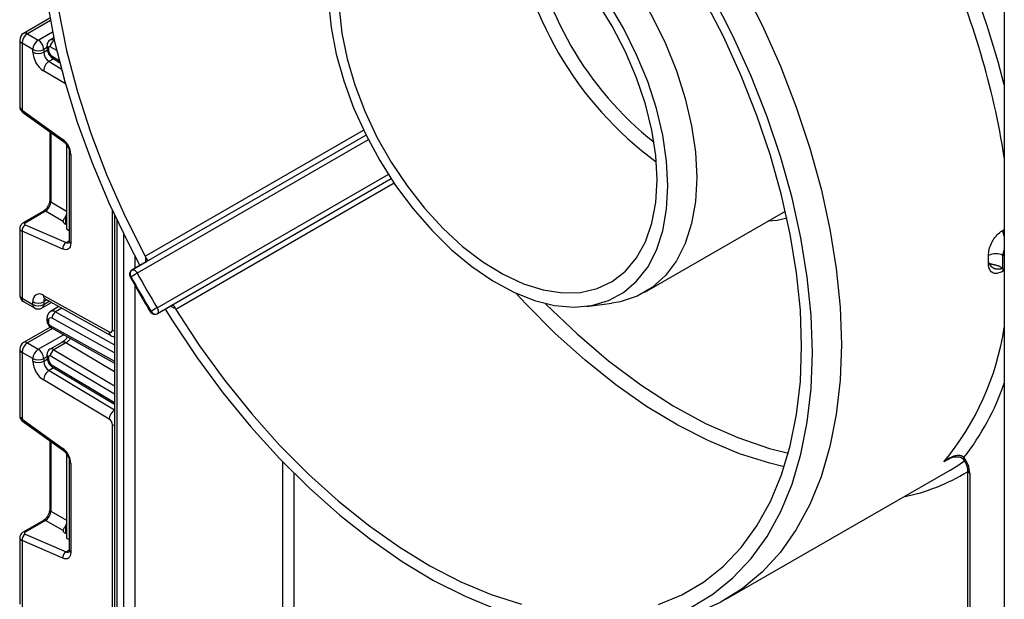
# Model space of a CAD drawing. Units: millimetres. Extents: x 0 to 418, y -29 to 291.
# Drawn here: x 305 to 324, y 128 to 139 of the extents above; entities that cross this region are included whole.
import ezdxf

# ---------------------------------------------------------------- set-up
doc = ezdxf.new("R2010")
doc.units = ezdxf.units.MM

msp = doc.modelspace()

# ---------------------------------------------------------------- linework, layer by layer
at = {"color": 7, "linetype": 'Continuous', "lineweight": 25}
for p, q in [((324.07886, 147.012052), (324.07886, 98.070337)), ((305.407408, 139.494372), (304.892277, 139.196993)), ((304.967271, 139.189567), (305.179403, 139.067106)), ((305.48508, 139.110207), (305.409879, 139.066795)), ((304.817271, 139.067086), (304.817271, 137.762177)), ((305.073337, 138.883394), (304.861205, 139.005855)), ((304.861205, 139.005855), (304.861205, 137.697402)), ((305.349518, 138.957298), (305.349518, 138.915752)), ((305.378807, 138.916477), (305.378807, 138.874931)), ((305.073337, 138.830977), (305.073337, 138.883394)), ((305.285469, 138.883394), (305.285469, 138.830977)), ((305.467706, 138.708156), (305.597498, 138.630613)), ((304.861205, 137.697402), (305.660566, 137.122601)), ((304.873535, 137.657033), (305.672896, 137.082233)), ((305.404934, 137.274917), (305.404934, 135.932561)), ((307.29749, 134.730259), (311.589499, 137.207983)), ((305.73236, 137.019328), (305.73236, 137.003205)), ((305.747145, 136.99467), (305.73236, 137.003205)), ((305.73236, 137.003205), (305.73236, 135.370124)), ((305.78651, 136.871194), (305.78651, 135.12822)), ((305.815799, 136.830374), (305.815799, 135.0874)), ((312.084716, 136.350353), (307.792659, 133.872601)), ((305.279479, 135.715262), (304.88192, 135.485755)), ((305.320858, 135.714677), (304.923298, 135.485171)), ((305.665799, 135.515556), (305.320858, 135.714677)), ((306.669891, 135.643227), (306.669891, 121.579269)), ((317.047866, 134.130361), (319.796427, 135.717071)), ((304.923298, 135.449363), (305.722659, 135.101241)), ((305.73236, 135.455091), (305.709733, 135.464945)), ((304.817271, 135.380209), (304.817271, 134.0753)), ((304.861205, 135.322523), (304.861205, 134.014069)), ((305.660566, 134.9744), (304.861205, 135.322523)), ((305.73236, 135.370124), (305.78651, 135.338864)), ((307.295033, 134.728973), (307.01219, 134.565692)), ((307.014647, 134.566977), (307.29749, 134.730259)), ((307.29749, 134.730259), (307.295033, 134.728973)), ((304.861205, 134.014069), (305.073337, 133.891608)), ((304.892277, 133.945392), (305.104409, 133.822931)), ((305.073337, 133.891608), (305.073337, 133.944025)), ((305.254397, 133.822931), (305.439124, 133.929572)), ((305.281767, 134.068626), (306.566443, 133.352893)), ((305.285469, 133.944025), (305.285469, 133.891608)), ((305.314829, 133.998821), (306.599505, 133.283088)), ((315.903404, 133.853538), (316.401268, 133.916523)), ((305.584943, 133.848332), (305.420237, 133.753249)), ((307.507466, 133.707829), (307.790309, 133.871111)), ((307.792659, 133.872601), (307.509816, 133.70932)), ((307.790309, 133.871111), (307.792659, 133.872601)), ((305.349518, 133.620859), (305.349518, 133.579313)), ((305.378807, 133.580039), (305.378807, 133.538493)), ((305.415792, 133.445923), (304.892277, 133.143704)), ((305.436821, 133.430369), (306.669891, 132.743387)), ((304.967271, 133.136278), (305.179403, 133.013817)), ((305.643224, 133.148213), (305.409879, 133.013505)), ((305.720069, 133.139699), (305.486724, 133.004992)), ((304.817271, 133.013797), (304.817271, 131.708888)), ((305.073337, 132.830105), (304.861205, 132.952566)), ((304.861205, 132.952566), (304.861205, 131.644112)), ((305.073337, 132.777688), (305.073337, 132.830105)), ((305.285469, 132.830105), (305.285469, 132.777688)), ((305.349518, 132.904008), (305.349518, 132.862462)), ((305.378807, 132.863188), (305.378807, 132.821642)), ((305.467706, 132.654867), (306.669891, 131.936629)), ((306.566443, 131.644916), (305.281767, 132.412439)), ((304.861205, 131.644112), (305.660566, 131.069312)), ((304.873535, 131.603744), (305.672896, 131.028943)), ((306.628972, 127.336984), (306.628972, 131.535342)), ((305.404934, 131.221628), (305.404934, 129.879272)), ((305.73236, 130.966039), (305.73236, 130.949916)), ((305.73236, 130.949916), (305.73236, 129.316835)), ((305.747145, 130.941381), (305.73236, 130.949916)), ((305.78651, 130.817905), (305.78651, 129.074931)), ((323.275499, 130.863535), (323.275183, 130.863991)), ((305.815799, 130.777084), (305.815799, 129.034111)), ((318.633409, 128.117659), (323.017471, 130.648525)), ((323.357611, 130.649568), (323.357611, 116.295556)), ((323.401545, 130.588337), (323.401545, 116.234325)), ((305.279479, 129.661973), (304.88192, 129.432466)), ((305.320858, 129.661388), (304.923298, 129.431882)), ((305.665799, 129.462267), (305.320858, 129.661388)), ((304.817271, 129.326919), (304.817271, 128.02201)), ((304.861205, 129.269233), (304.861205, 127.96078)), ((305.660566, 128.921111), (304.861205, 129.269233)), ((304.923298, 129.396074), (305.722659, 129.047952)), ((305.73236, 129.401802), (305.709733, 129.411656)), ((305.73236, 129.316835), (305.78651, 129.285575))]:
    msp.add_line(p, q, dxfattribs=at)
at = {"color": 8, "linetype": 'Continuous', "lineweight": 25}
for p, q in [((305.416066, 139.448651), (304.967271, 139.189567)), ((305.179403, 139.067106), (305.459869, 139.229016)), ((305.349518, 138.920369), (305.285469, 138.883394)), ((305.541407, 138.860879), (305.414779, 138.936532)), ((305.495335, 139.063252), (305.486724, 139.058281)), ((305.486724, 139.058281), (305.497905, 139.051601)), ((305.285469, 138.830977), (305.355998, 138.871692)), ((305.480273, 138.700648), (305.389684, 138.648352)), ((305.448284, 138.753182), (305.587648, 138.669919)), ((305.389684, 138.648352), (305.629747, 138.504928)), ((305.709935, 138.209921), (305.281767, 138.465728)), ((305.426133, 137.259673), (305.426133, 135.897019)), ((307.267857, 134.835148), (311.54287, 137.30306)), ((311.636448, 137.11533), (307.114068, 134.504616)), ((307.505515, 133.82661), (312.027932, 136.437346)), ((312.14376, 136.262425), (307.868688, 133.794479)), ((305.426133, 135.897019), (305.73236, 135.720246)), ((306.628972, 133.390273), (306.628972, 135.731554)), ((305.709733, 135.604152), (305.709733, 135.464945)), ((306.713825, 135.549753), (306.713825, 121.63319)), ((306.855246, 121.794931), (306.855246, 135.25782)), ((324.04426, 135.338271), (324.07886, 135.358245)), ((305.722659, 135.101241), (305.78651, 135.138101)), ((307.067378, 134.842968), (307.067378, 134.597551)), ((324.07886, 134.835755), (324.051764, 134.851396)), ((307.01219, 134.565692), (307.014647, 134.566977)), ((324.072893, 134.552972), (324.04426, 134.536442)), ((307.067378, 134.266256), (307.067378, 122.007882)), ((305.348191, 133.980234), (305.285469, 133.944025)), ((305.285469, 133.891608), (305.394397, 133.954491)), ((305.642066, 133.816507), (305.51776, 133.744747)), ((305.51776, 133.744747), (306.669891, 133.102859)), ((307.509816, 133.70932), (307.507466, 133.707829)), ((306.669891, 132.940977), (305.448284, 133.621572)), ((305.457118, 133.41906), (304.967271, 133.136278)), ((305.414779, 133.476906), (306.669891, 132.777644)), ((305.179403, 133.013817), (305.673019, 133.298775)), ((306.669891, 132.572234), (305.720069, 133.139699)), ((305.486724, 133.004992), (306.669891, 132.298116)), ((305.349518, 132.867079), (305.285469, 132.830105)), ((305.285469, 132.777688), (305.355998, 132.818403)), ((306.669891, 132.133383), (305.414779, 132.883242)), ((305.480273, 132.647359), (305.389684, 132.595063)), ((305.389684, 132.595063), (306.669891, 131.830211)), ((305.448284, 132.699892), (306.669891, 131.97005)), ((305.426133, 131.206384), (305.426133, 129.84373)), ((309.966516, 123.789934), (309.966516, 130.805215)), ((322.967465, 130.850195), (322.895422, 130.808605)), ((310.178648, 130.589679), (310.178648, 123.912395)), ((305.426133, 129.84373), (305.73236, 129.666957)), ((305.709733, 129.550863), (305.709733, 129.411656)), ((305.722659, 129.047952), (305.78651, 129.084812))]:
    msp.add_line(p, q, dxfattribs=at)
at = {"color": 7, "linetype": 'Continuous', "lineweight": 25, "flags": 128}
for points in [[(306.964575, 145.886195), (306.869818, 145.797735), (306.514909, 145.402527), (306.205727, 144.948079), (305.944538, 144.437719), (305.733254, 143.875184), (305.573422, 143.264594), (305.466213, 142.610418), (305.412412, 141.917449), (305.412412, 141.19076), (305.466213, 140.435672), (305.573422, 139.657715), (305.733254, 138.862587), (305.944538, 138.056108), (306.205727, 137.244186), (306.514909, 136.432765), (306.869818, 135.627787), (307.267857, 134.835148)], [(311.639734, 142.164636), (311.746572, 142.292988), (312.004608, 142.524358), (312.300462, 142.695207), (312.629821, 142.803043), (312.987882, 142.846293), (313.369422, 142.824328), (313.768879, 142.737466), (314.180427, 142.586975), (314.598065, 142.37505), (315.015704, 142.104781), (315.427252, 141.780108), (315.826709, 141.405766), (316.208249, 140.987215), (316.566309, 140.530557), (316.895668, 140.042451), (317.191523, 139.530016), (317.449559, 139.000723), (317.666014, 138.462292), (317.837731, 137.922573), (317.962207, 137.389436), (318.037626, 136.870657), (318.062888, 136.3738)], [(318.952971, 140.129137), (319.345528, 139.347315), (319.698124, 138.553886), (320.008472, 137.753996), (320.27456, 136.952832), (320.494662, 136.15559), (320.667351, 135.36744), (320.791506, 134.593494), (320.866323, 133.838772), (320.891316, 133.108168)], [(317.313902, 128.016003), (317.77199, 128.20522), (318.196323, 128.455768), (318.584044, 128.765961), (318.932542, 129.133709), (319.23947, 129.556536), (319.50276, 130.031595), (319.720641, 130.555686), (319.891645, 131.12528), (320.014619, 131.736541), (320.088737, 132.385354), (320.113498, 133.067347), (320.088737, 133.77793), (320.014619, 134.512317), (319.891645, 135.265562), (319.720641, 136.032592), (319.50276, 136.808243), (319.23947, 137.587291), (318.932542, 138.364489), (318.584044, 139.134604), (318.196323, 139.89245)], [(320.32563, 132.944886), (320.300455, 133.671565), (320.225096, 134.422475), (320.100056, 135.192619), (319.926166, 135.976871), (319.704584, 136.770013), (319.436783, 137.566766), (319.124548, 138.361828), (318.769954, 139.149908), (318.375363, 139.925762)], [(305.350433, 139.819879), (305.500023, 139.042034), (305.697924, 138.25268), (305.942819, 137.45707), (306.233078, 136.6605), (306.566771, 135.868269), (306.941675, 135.085651), (307.167665, 134.655445)], [(310.856703, 139.807743), (310.906987, 139.309786), (311.006792, 138.793932), (311.154606, 138.267998), (311.348188, 137.739959), (311.584603, 137.217818), (311.860268, 136.709491), (312.171004, 136.222684), (312.5121, 135.764775), (312.878386, 135.342707), (313.264309, 134.962878), (313.664019, 134.631045), (314.071457, 134.352238), (314.480446, 134.130685), (314.884787, 133.969743), (315.27835, 133.871852), (315.655169, 133.838497), (316.009532, 133.870182), (316.336067, 133.966428), (316.629825, 134.125776), (316.886352, 134.345809), (317.101759, 134.623193), (317.272781, 134.953722), (317.396826, 135.332387), (317.472013, 135.753447), (317.497203, 136.210519)], [(311.068924, 139.691295), (311.119906, 139.205263), (311.221033, 138.70156), (311.370644, 138.188457), (311.566283, 137.674379), (311.804737, 137.167767), (312.082092, 136.67694), (312.393792, 136.209957), (312.73472, 135.774486), (313.099277, 135.377677), (313.481479, 135.026046), (313.875048, 134.725367), (314.273522, 134.480576), (314.67036, 134.295694), (315.059043, 134.173756), (315.433191, 134.116764), (315.78666, 134.125655), (316.113646, 134.200281), (316.40878, 134.339418), (316.667215, 134.540781), (316.884709, 134.801064), (317.057689, 135.115993), (317.183317, 135.480397), (317.259528, 135.888291), (317.285071, 136.33298)], [(317.285071, 136.33298), (317.259528, 136.80716), (317.183317, 137.303047), (317.057689, 137.812496), (316.884709, 138.327144), (316.667215, 138.83854), (316.40878, 139.338286), (316.113646, 139.818177)], [(317.497203, 136.210519), (317.472013, 136.696674), (317.396826, 137.204543), (317.272781, 137.726427), (317.101759, 138.254415), (316.886352, 138.780503), (316.629825, 139.296715), (316.336067, 139.795228)], [(318.062888, 136.3738), (318.037626, 135.906111), (317.962207, 135.474409), (317.837731, 135.084989), (317.666014, 134.743531), (317.449559, 134.455013), (317.191523, 134.223642), (316.895668, 134.052793), (316.566309, 133.944958), (316.401268, 133.916523)], [(305.815799, 135.0874), (305.812909, 135.052306), (305.804332, 135.021696), (305.790351, 134.996572), (305.77142, 134.977755), (305.748161, 134.965861), (305.721332, 134.961277), (305.691812, 134.964155), (305.660566, 134.9744)], [(307.014647, 134.566977), (307.0257, 134.570094), (307.038137, 134.569757), (307.051486, 134.565977), (307.065242, 134.5589), (307.078882, 134.548793), (307.091889, 134.53604), (307.103767, 134.521126), (307.114068, 134.504616)], [(307.505515, 133.82661), (307.514663, 133.809434), (307.52164, 133.791689), (307.526182, 133.774048), (307.528115, 133.757181), (307.527367, 133.741728), (307.523966, 133.728276), (307.518041, 133.717334), (307.509816, 133.70932)], [(307.662948, 133.797586), (307.804883, 133.569986), (308.287443, 132.847025), (308.799763, 132.153782), (309.338436, 131.494871), (309.899875, 130.874676), (310.480346, 130.297326), (311.075985, 129.766661), (311.682828, 129.286213), (312.296836, 128.859181), (312.913924, 128.488404), (313.529985, 128.176352), (314.140919, 127.925101)], [(307.868688, 133.794479), (308.335441, 133.083297), (308.831987, 132.400597), (309.354982, 131.750977), (309.900905, 131.138809), (310.466079, 130.568218), (311.046697, 130.043046), (311.638851, 129.566829), (312.238552, 129.142774), (312.841762, 128.773737), (313.444418, 128.462203), (314.042463, 128.210271), (314.631868, 128.019635)], [(320.891316, 133.108168), (320.866323, 132.40642), (320.791506, 131.738079), (320.667351, 131.10748), (320.494662, 130.518713), (320.27456, 129.975595), (320.008472, 129.481649), (319.698124, 129.040079), (319.345528, 128.653749), (318.952971, 128.325163), (318.523, 128.056453), (318.058402, 127.849362), (317.56219, 127.705232), (317.195058, 127.641979)], [(317.943399, 127.956012), (318.375363, 128.215742), (318.769954, 128.53601), (319.124548, 128.914685), (319.436783, 129.349247), (319.704584, 129.836805), (319.926166, 130.374113), (320.100056, 130.957596), (320.225096, 131.583371), (320.300455, 132.247274), (320.32563, 132.944886)], [(323.017471, 130.648525), (323.168673, 130.740795), (323.309266, 130.836061)], [(305.815799, 129.034111), (305.812909, 128.999016), (305.804332, 128.968407), (305.790351, 128.943283), (305.77142, 128.924466), (305.748161, 128.912571), (305.721332, 128.907988), (305.691812, 128.910866), (305.660566, 128.921111)]]:
    msp.add_lwpolyline(points, dxfattribs=at)
at = {"color": 8, "linetype": 'Continuous', "lineweight": 25, "flags": 128}
for points in [[(319.827642, 135.577023), (319.634433, 135.537398), (319.451972, 135.518221)], [(319.774335, 130.713933), (319.490701, 130.781843), (318.897947, 130.968665), (318.296107, 131.217791), (317.689292, 131.527519), (317.081648, 131.895733), (316.477325, 132.319918), (315.880454, 132.797175), (315.29511, 133.324244), (314.725294, 133.897524), (314.53129, 134.107229)], [(315.104055, 133.907721), (315.11855, 133.89289), (315.720143, 133.312743), (316.33713, 132.785664), (316.964736, 132.315732), (317.598105, 131.906584), (318.232334, 131.561387), (318.862516, 131.28281), (319.483773, 131.073012), (319.853704, 130.980089)], [(306.628972, 133.390273), (306.651702, 133.379504), (306.669891, 133.373504)], [(306.628972, 131.535342), (306.651702, 131.524573), (306.669891, 131.518573)], [(323.275183, 130.863991), (323.274955, 130.864423), (323.275173, 130.870716), (323.280008, 130.8802), (323.289276, 130.89251)]]:
    msp.add_lwpolyline(points, dxfattribs=at)
at = {"color": 8, "linetype": 'Continuous', "lineweight": 25}
for centre, radius, start, end in [((321.356712, 142.275684), 6.925737, 186.147703, 233.8469204), ((321.399332, 142.300288), 6.694858, 188.5597588, 231.4348647), ((308.262676, 134.263264), 16.013426, 9.0020799, 23.9669652), ((307.570559, 133.997037), 17.032264, 14.2485925, 22.6493552), ((304.923333, 139.128235), 0.075447, 54.3824225, 114.307119), ((304.892339, 139.074572), 0.075441, 185.6947993, 245.6253417), ((305.399565, 138.962289), 0.050296, 185.7010515, 245.6247968), ((305.399569, 138.920749), 0.050303, 185.7273846, 245.6225012), ((305.441221, 138.998599), 0.07505, 52.6772351, 114.7072281), ((305.496967, 138.74748), 0.049016, 173.3200863, 233.3474462), ((304.901488, 137.687638), 0.04145, 166.3757413, 227.5924757), ((305.700922, 137.112843), 0.041519, 166.4060005, 227.3255948), ((305.836679, 136.87633), 0.050478, 186.3717738, 245.5660819), ((305.449988, 135.935341), 0.04514, 183.5308367, 238.0977282), ((305.299602, 135.674849), 0.045145, 61.9110593, 116.4698467), ((304.902042, 135.445342), 0.045146, 61.9113161, 116.4661668), ((324.334897, 135.35728), 0.291258, 183.7421415, 208.4693064), ((305.754514, 135.160853), 0.067589, 241.8814847, 296.8951938), ((305.836555, 135.133211), 0.050294, 185.6947993, 245.6253417), ((307.453455, 134.76139), 0.179215, 163.2283427, 193.420424), ((324.179649, 134.533006), 0.135433, 159.0254338, 178.5463431), ((306.963228, 134.480937), 0.051174, 282.720312, 303.5039089), ((304.892339, 134.082786), 0.075441, 185.6947993, 245.6253417), ((304.932558, 134.004984), 0.071929, 172.7441704, 235.9436492), ((305.14469, 133.882523), 0.071929, 172.7441705, 235.9436491), ((305.214116, 133.882523), 0.071929, 304.0563508, 7.2558296), ((305.355212, 134.06068), 0.073874, 173.8250053, 236.8622741), ((305.366767, 133.950259), 0.081536, 138.4044694, 184.3848236), ((305.461599, 133.663463), 0.098799, 55.3584257, 115.083195), ((307.409487, 133.707986), 0.050975, 116.4781963, 137.3448952), ((307.899557, 133.995716), 0.183193, 226.9103105, 256.4385109), ((305.399566, 133.625852), 0.050297, 185.7071833, 245.6242623), ((305.399571, 133.584312), 0.050305, 185.7349215, 245.6218441), ((305.465156, 133.472277), 0.050589, 174.7507619, 235.9365176), ((306.639993, 133.344973), 0.073975, 173.8540773, 236.5643099), ((318.730468, 134.263113), 5.411143, 320.3269085, 351.2657535), ((304.923333, 133.074946), 0.075447, 54.3824225, 114.307119), ((305.674832, 133.082444), 0.07297, 51.6878909, 115.6683332), ((304.892339, 133.021283), 0.075441, 185.6947993, 245.6253417), ((305.441221, 132.94531), 0.07505, 52.6772351, 114.7072281), ((305.399565, 132.909), 0.050296, 185.7010515, 245.6247968), ((305.399569, 132.86746), 0.050303, 185.7273846, 245.6225012), ((305.496967, 132.694191), 0.049016, 173.3200863, 233.3474462), ((319.28432, 134.007406), 5.073682, 322.1256402, 340.9058519), ((306.801231, 131.62964), 0.235284, 123.9327081, 176.2773004), ((304.901488, 131.634349), 0.04145, 166.3757413, 227.5924757), ((305.700922, 131.059553), 0.041519, 166.4060005, 227.3255948), ((305.836679, 130.823041), 0.050478, 186.3717738, 245.5660819), ((321.360046, 133.858428), 3.808348, 281.3570901, 301.6361079), ((323.432864, 130.657272), 0.075716, 186.3717738, 245.5660819), ((305.449988, 129.882052), 0.04514, 183.5308367, 238.0977282), ((305.299602, 129.62156), 0.045145, 61.9110593, 116.4698467), ((304.902042, 129.392053), 0.045146, 61.9113161, 116.4661668), ((305.836555, 129.079922), 0.050294, 185.6947993, 245.6253417), ((305.754514, 129.107563), 0.067589, 241.8814847, 296.8951938)]:
    msp.add_arc(centre, radius, start, end, dxfattribs=at)
at = {"color": 7, "linetype": 'Continuous', "lineweight": 25}
for centre, radius, start, end in [((304.967271, 139.067086), 0.15, 119.9973117, 180), ((305.091487, 138.995376), 0.230521, 122.6054783, 177.3945215), ((305.303619, 138.872915), 0.230521, 122.6054783, 177.3945215), ((305.055187, 138.872915), 0.230521, 2.6054785, 57.3945217), ((305.400477, 138.919896), 0.021938, 49.3131887, 188.9656916), ((305.57053, 138.926626), 0.156065, 122.4791505, 176.361152), ((305.179403, 139.088101), 0.230553, 242.6096722, 297.3903278), ((305.535062, 138.852366), 0.46222, 182.652315, 236.7702941), ((305.179403, 139.035683), 0.230553, 242.6096722, 297.3903278), ((305.516332, 138.841671), 0.23111, 182.652315, 236.7702941), ((305.532715, 138.882061), 0.154073, 182.652315, 236.7702941), ((305.515393, 138.45087), 0.234098, 122.4791505, 176.361152), ((305.4266, 136.810973), 0.389682, 2.8536947, 53.1012942), ((305.000337, 135.333031), 0.139529, 123.5138339, 184.319217), ((305.799698, 134.984909), 0.139529, 123.5138339, 184.319217), ((323.911783, 134.57498), 0.30984, 63.1417091, 117.4557034), ((313.491613, 134.769739), 10.277628, 359.5529917, 0.4470083), ((313.675565, 134.769828), 10.37652, 358.9812363, 0.4504008), ((307.419352, 134.915932), 0.171688, 208.0687444, 216.7928138), ((323.871427, 134.51128), 0.205641, 113.6012575, 119.8966345), ((307.062186, 134.479087), 0.1, 119.9973117, 208.7297004), ((307.071156, 134.490362), 0.0952, 126.4113565, 213.1769284), ((305.8508, 136.692306), 2.526229, 296.8420635, 300.0040132), ((322.600822, 142.993894), 17.6609, 208.7299577, 211.2700424), ((322.630061, 143.010773), 17.834047, 208.7299577, 211.2700424), ((304.967271, 134.0753), 0.15, 180, 240.0026883), ((305.201997, 133.965434), 0.130429, 52.2953137, 189.4473047), ((305.179403, 134.148732), 0.230553, 242.6096722, 297.3903278), ((305.179403, 134.096315), 0.230553, 242.6096722, 297.3903278), ((305.179403, 133.952838), 0.15, 240.0026883, 299.9973117), ((305.599627, 133.617389), 0.151401, 122.7330907, 178.4165309), ((307.45747, 133.794434), 0.1, 211.270305, 299.9973117), ((308.762942, 131.647855), 2.515571, 119.9905863, 123.165938), ((307.471725, 133.796578), 0.09521, 206.8245087, 293.5831677), ((308.014401, 133.885287), 0.171693, 203.2072751, 211.9312056), ((305.421694, 133.587175), 0.043476, 52.2953137, 189.4473047), ((305.455362, 133.541908), 0.076631, 182.5545955, 238.0227962), ((306.590374, 133.383851), 0.039129, 232.2953137, 9.4473047), ((304.967271, 133.013797), 0.15, 119.9973117, 180), ((305.091487, 132.942087), 0.230521, 122.6054783, 177.3945215), ((305.303619, 132.819626), 0.230521, 122.6054783, 177.3945215), ((305.055187, 132.819626), 0.230521, 2.6054785, 57.3945217), ((305.57053, 132.873337), 0.156065, 122.4791505, 176.361152), ((305.179403, 133.034811), 0.230553, 242.6096722, 297.3903278), ((305.535062, 132.799077), 0.46222, 182.652315, 236.7702941), ((305.179403, 132.982394), 0.230553, 242.6096722, 297.3903278), ((305.516332, 132.788382), 0.23111, 182.652315, 236.7702941), ((305.400477, 132.866607), 0.021938, 49.3131887, 188.9656916), ((305.532715, 132.828772), 0.154073, 182.652315, 236.7702941), ((305.515393, 132.397581), 0.234098, 122.4791505, 176.361152), ((306.490454, 131.528925), 0.138666, 2.652315, 56.7702941), ((305.4266, 130.757684), 0.389682, 2.8536947, 53.1012942), ((322.869917, 130.564921), 0.532143, 2.5219569, 37.9957284), ((305.000337, 129.279742), 0.139529, 123.5138339, 184.319217), ((305.799698, 128.931619), 0.139529, 123.5138339, 184.319217)]:
    msp.add_arc(centre, radius, start, end, dxfattribs=at)
at = {"color": 8, "linetype": 'Continuous', "lineweight": 25}
for centre, major_axis, ratio, start_param, end_param in [((304.967271, 137.758632), (0.149963, -0.005544), 0.600394371, 3.163785142, 3.949183306), ((304.967271, 135.383753), (0.149973, 0.005109), 0.553211201, 3.116187332, 3.908147976), ((304.967271, 131.705343), (0.149963, -0.005544), 0.600394371, 3.163785142, 3.949183306), ((304.967271, 129.330464), (0.149973, 0.005109), 0.553211201, 3.116187332, 3.908147976)]:
    msp.add_ellipse(centre, major_axis=major_axis, ratio=ratio, start_param=start_param, end_param=end_param, dxfattribs=at)
at = {"color": 7, "linetype": 'Continuous', "lineweight": 25}
for centre, major_axis, ratio, start_param, end_param in [((305.32683, 135.832798), (0.074995, 0.129907), 0.504333063, 3.93433612, 5.490279764), ((305.636973, 135.653765), (0.074994, 0.129907), 0.586021532, 4.668442713, 5.022609217), ((304.958653, 135.469773), (0.049943, 0.004751), 0.503002124, 2.30838387, 3.879180197), ((305.815799, 135.526176), (0.149829, 0.014252), 0.503002124, 3.093595815, 3.879180197), ((305.32683, 129.779509), (0.074995, 0.129907), 0.504333063, 3.93433612, 5.490279764), ((305.815799, 129.472886), (0.149829, 0.014252), 0.503002124, 3.093595815, 3.879180197), ((305.636973, 129.600476), (0.074994, 0.129907), 0.586021532, 4.668442713, 5.022609217), ((304.958653, 129.416484), (0.049943, 0.004751), 0.503002124, 2.30838387, 3.879180197)]:
    msp.add_ellipse(centre, major_axis=major_axis, ratio=ratio, start_param=start_param, end_param=end_param, dxfattribs=at)
for points, knots in [([(305.410122, 139.066356), (305.409208, 139.06602), (305.394353, 139.060547), (305.373984, 139.037171), (305.353053, 138.999875), (305.350733, 138.971937), (305.349518, 138.957298)], [0, 0, 0, 0, 0.0223083332, 0.3624554704, 0.6659101989, 1, 1, 1, 1]), ([(305.349518, 138.915752), (305.351344, 138.895351), (305.355312, 138.851018), (305.387209, 138.783931), (305.428047, 138.734722), (305.458226, 138.714506), (305.467706, 138.708156)], [0, 0, 0, 0, 0.2525115, 0.54873563, 0.858246027, 1, 1, 1, 1]), ([(304.818309, 137.763222), (304.817957, 137.761049), (304.815241, 137.744296), (304.825699, 137.713506), (304.845869, 137.679589), (304.865112, 137.6639), (304.873535, 137.657033)], [0, 0, 0, 0, 0.052814398, 0.407169853, 0.740546572, 1, 1, 1, 1]), ([(305.672896, 137.082233), (305.682927, 137.074146), (305.70454, 137.056721), (305.738147, 137.014566), (305.766343, 136.963342), (305.783867, 136.910546), (305.785664, 136.883793), (305.78651, 136.871194)], [0, 0, 0, 0, 0.175013003, 0.377102869, 0.591355875, 0.807551881, 1, 1, 1, 1]), ([(305.404934, 135.932561), (305.404254, 135.921288), (305.402809, 135.897348), (305.388272, 135.849333), (305.362502, 135.798535), (305.327894, 135.752978), (305.298037, 135.72666), (305.283331, 135.717627), (305.279479, 135.715262)], [0, 0, 0, 0, 0.162264671, 0.344597886, 0.537685121, 0.735624644, 0.930764334, 1, 1, 1, 1]), ([(304.88192, 135.485755), (304.867834, 135.475589), (304.842567, 135.457354), (304.82083, 135.418596), (304.819121, 135.393071), (304.818347, 135.381497)], [0, 0, 0, 0, 0.407790729, 0.731466575, 1, 1, 1, 1]), ([(305.665799, 135.515556), (305.666766, 135.522461), (305.668706, 135.536306), (305.683702, 135.563086), (305.69899, 135.586814), (305.70748, 135.600516), (305.709733, 135.604152)], [0, 0, 0, 0, 0.306769517, 0.615119103, 0.897857367, 1, 1, 1, 1]), ([(323.768927, 134.849922), (323.771668, 134.888036), (323.77716, 134.96441), (323.823709, 135.090133), (323.893197, 135.205357), (323.97115, 135.290352), (324.023473, 135.324646), (324.04426, 135.338271)], [0, 0, 0, 0, 0.212797339, 0.426401689, 0.641375741, 0.857530096, 1, 1, 1, 1]), ([(305.78651, 135.12822), (305.785981, 135.119522), (305.784884, 135.101451), (305.779724, 135.096337), (305.781074, 135.097374), (305.781106, 135.097399)], [0, 0, 0, 0, 0.475339876, 0.987610265, 1, 1, 1, 1]), ([(307.281863, 134.813104), (307.283087, 134.811458), (307.286168, 134.807317), (307.290854, 134.800741), (307.295129, 134.79438), (307.299443, 134.787511), (307.302708, 134.781747), (307.305964, 134.775109), (307.308114, 134.7698), (307.309893, 134.763833), (307.310963, 134.757751), (307.310897, 134.751239), (307.309533, 134.74551), (307.307705, 134.741526), (307.305676, 134.738225), (307.303645, 134.735644), (307.301198, 134.733176), (307.299315, 134.731587), (307.298054, 134.730653), (307.297572, 134.730316), (307.29749, 134.730259)], [0, 0, 0, 0, 0.036303048, 0.09135274, 0.14747483, 0.183758095, 0.257287422, 0.294570272, 0.365878431, 0.414098288, 0.487288334, 0.581291697, 0.67657578, 0.753877161, 0.792630047, 0.868277428, 0.918828322, 0.96947784, 0.99481722, 1, 1, 1, 1]), ([(307.304876, 134.737693), (307.304977, 134.737911), (307.305328, 134.738667), (307.299109, 134.730865), (307.293421, 134.728109), (307.292107, 134.727472)], [0, 0, 0, 0, 0.237511437, 0.823852307, 1, 1, 1, 1]), ([(324.04426, 134.536442), (324.012642, 134.521558), (323.949523, 134.491844), (323.866863, 134.49687), (323.805175, 134.539771), (323.77296, 134.609369), (323.770073, 134.666785), (323.768927, 134.689556)], [0, 0, 0, 0, 0.216363467, 0.431920905, 0.646354395, 0.859746607, 1, 1, 1, 1]), ([(323.789094, 134.699721), (323.789875, 134.699041), (323.79151, 134.697617), (323.796034, 134.694315), (323.805457, 134.689056), (323.820892, 134.683805), (323.840498, 134.679188), (323.860883, 134.675136), (323.879033, 134.671543), (323.893987, 134.668312), (323.909506, 134.664697), (323.928556, 134.659623), (323.947305, 134.653464), (323.961387, 134.648041), (323.975559, 134.64198), (323.993353, 134.63304), (324.010439, 134.622218), (324.023448, 134.612257), (324.03625, 134.601291), (324.04469, 134.591804), (324.050445, 134.585335)], [0, 0, 0, 0, 0.015126045, 0.03171124, 0.080721859, 0.165199715, 0.23754168, 0.311057378, 0.386206974, 0.424117028, 0.461377729, 0.5406241, 0.611953797, 0.647878096, 0.683308406, 0.757899714, 0.836937293, 0.876837506, 0.916019509, 1, 1, 1, 1]), ([(324.032888, 134.601203), (324.035545, 134.599444), (324.039022, 134.597141), (324.037988, 134.599449), (324.037744, 134.599994)], [0, 0, 0, 0, 0.764006066, 1, 1, 1, 1]), ([(324.050445, 134.585335), (324.053458, 134.581502), (324.061055, 134.571838), (324.070633, 134.557363), (324.076564, 134.546548), (324.07886, 134.542363)], [0, 0, 0, 0, 0.287269841, 0.724180706, 1, 1, 1, 1]), ([(306.974496, 134.431019), (307.04358, 134.30675), (307.172363, 134.075094), (307.308766, 133.847862), (307.371998, 133.742526)], [0, 0, 0, 0, 0.536436374, 1, 1, 1, 1]), ([(305.296753, 134.006399), (305.297439, 134.006491), (305.298623, 134.006649), (305.310029, 134.001139), (305.314829, 133.998821)], [0, 0, 0, 0, 0.579243537, 1, 1, 1, 1]), ([(305.420686, 133.750862), (305.415001, 133.74824), (305.39369, 133.738414), (305.368951, 133.704923), (305.351814, 133.662365), (305.350211, 133.633398), (305.349518, 133.620859)], [0, 0, 0, 0, 0.119198225, 0.446797825, 0.760531834, 1, 1, 1, 1]), ([(307.787539, 133.869322), (307.793183, 133.87173), (307.802035, 133.875507), (307.802116, 133.875294), (307.802146, 133.875217)], [0, 0, 0, 0, 0.637626852, 1, 1, 1, 1]), ([(307.792659, 133.872601), (307.79275, 133.872643), (307.79372, 133.873098), (307.795625, 133.873876), (307.798454, 133.874759), (307.801382, 133.87539), (307.804884, 133.875803), (307.808994, 133.875768), (307.813754, 133.874928), (307.81865, 133.873122), (307.823018, 133.870537), (307.827861, 133.866679), (307.832146, 133.862189), (307.836225, 133.856782), (307.839816, 133.85144), (307.843175, 133.845745), (307.846536, 133.839395), (307.849899, 133.832638), (307.853265, 133.825351), (307.855758, 133.81958), (307.856601, 133.81763)], [0, 0, 0, 0, 0.0051829129, 0.0556144248, 0.1060897034, 0.1567072176, 0.207379052, 0.2827918279, 0.3584840103, 0.4353318354, 0.5127551487, 0.5602276522, 0.6564640438, 0.7054490663, 0.7416536439, 0.8151420924, 0.852548392, 0.8887065105, 0.9623813034, 1, 1, 1, 1]), ([(305.349518, 133.579313), (305.35089, 133.564062), (305.353848, 133.53118), (305.378152, 133.481596), (305.408759, 133.447538), (305.431289, 133.433753), (305.436821, 133.430369)], [0, 0, 0, 0, 0.256743109, 0.553528842, 0.89038664, 1, 1, 1, 1]), ([(305.75069, 133.255503), (305.736948, 133.235799), (305.714844, 133.204106), (305.676658, 133.169501), (305.654781, 133.155572), (305.643209, 133.148204)], [0, 0, 0, 0, 0.436319938, 0.701826765, 1, 1, 1, 1]), ([(306.599199, 133.28326), (306.614082, 133.275722), (306.636901, 133.264165), (306.661379, 133.261369), (306.669891, 133.260397)], [0, 0, 0, 0, 0.652283528, 1, 1, 1, 1]), ([(305.410122, 133.013067), (305.409208, 133.01273), (305.394353, 133.007258), (305.373984, 132.983881), (305.353053, 132.946586), (305.350733, 132.918648), (305.349518, 132.904008)], [0, 0, 0, 0, 0.0223083332, 0.3624554704, 0.6659101989, 1, 1, 1, 1]), ([(305.349518, 132.862462), (305.351344, 132.842062), (305.355312, 132.797729), (305.387209, 132.730642), (305.428047, 132.681433), (305.458226, 132.661217), (305.467706, 132.654867)], [0, 0, 0, 0, 0.2525115, 0.54873563, 0.858246027, 1, 1, 1, 1]), ([(304.818309, 131.709933), (304.817957, 131.70776), (304.815241, 131.691006), (304.825699, 131.660217), (304.845869, 131.6263), (304.865112, 131.61061), (304.873535, 131.603744)], [0, 0, 0, 0, 0.052814398, 0.407169853, 0.740546572, 1, 1, 1, 1]), ([(305.672896, 131.028943), (305.682927, 131.020856), (305.70454, 131.003431), (305.738147, 130.961277), (305.766343, 130.910053), (305.783867, 130.857257), (305.785664, 130.830504), (305.78651, 130.817905)], [0, 0, 0, 0, 0.175013003, 0.377102869, 0.591355875, 0.807551881, 1, 1, 1, 1]), ([(322.895422, 130.808605), (322.895812, 130.808937), (322.903791, 130.815726), (322.919641, 130.828615), (322.943563, 130.846471), (322.968241, 130.863276), (322.994337, 130.87936), (323.021904, 130.894479), (323.051095, 130.908358), (323.081269, 130.920348), (323.108653, 130.928871), (323.139699, 130.936015), (323.167746, 130.93955), (323.193518, 130.939145), (323.214049, 130.936894), (323.231867, 130.932727), (323.246041, 130.926944), (323.253944, 130.922985), (323.258722, 130.920267), (323.264633, 130.916453), (323.272871, 130.910409), (323.281711, 130.902179), (323.287364, 130.894954), (323.289276, 130.89251)], [0, 0, 0, 0, 0.003475573, 0.071107082, 0.138839112, 0.206891321, 0.275060036, 0.348724357, 0.42258671, 0.497200938, 0.572159492, 0.619955482, 0.716534093, 0.765562012, 0.795603329, 0.856609397, 0.887779811, 0.896715034, 0.914638867, 0.923632202, 0.942359774, 0.980506283, 1, 1, 1, 1]), ([(322.960824, 130.849653), (322.964121, 130.851851), (323.009027, 130.881777), (323.09136, 130.908289), (323.189772, 130.912277), (323.246561, 130.892467), (323.275401, 130.867269), (323.284705, 130.847937), (323.288378, 130.840303)], [0, 0, 0, 0, 0.031390692, 0.427535322, 0.672149249, 0.826232229, 0.931379933, 1, 1, 1, 1]), ([(323.275431, 130.863622), (323.28623, 130.848054), (323.312006, 130.810895), (323.341657, 130.744786), (323.356159, 130.685786), (323.357235, 130.65895), (323.357611, 130.649568)], [0, 0, 0, 0, 0.221991154, 0.5298778, 0.835623506, 1, 1, 1, 1]), ([(305.404934, 129.879272), (305.404254, 129.867999), (305.402809, 129.844059), (305.388272, 129.796044), (305.362502, 129.745246), (305.327894, 129.699689), (305.298037, 129.673371), (305.283331, 129.664338), (305.279479, 129.661973)], [0, 0, 0, 0, 0.1622646712, 0.3445978858, 0.5376851214, 0.7356246444, 0.9307643341, 1, 1, 1, 1]), ([(305.665799, 129.462267), (305.666766, 129.469171), (305.668706, 129.483016), (305.683702, 129.509797), (305.69899, 129.533525), (305.70748, 129.547227), (305.709733, 129.550863)], [0, 0, 0, 0, 0.306769517, 0.615119103, 0.897857367, 1, 1, 1, 1]), ([(304.88192, 129.432466), (304.867834, 129.4223), (304.842567, 129.404065), (304.82083, 129.365307), (304.819121, 129.339782), (304.818347, 129.328208)], [0, 0, 0, 0, 0.407790729, 0.731466575, 1, 1, 1, 1]), ([(305.78651, 129.074931), (305.785981, 129.066233), (305.784884, 129.048162), (305.779724, 129.043048), (305.781074, 129.044085), (305.781106, 129.04411)], [0, 0, 0, 0, 0.475339876, 0.987610265, 1, 1, 1, 1])]:
    msp.add_open_spline(points, degree=3, knots=knots, dxfattribs=at)
at = {"color": 8, "linetype": 'Continuous', "lineweight": 25}
for points, knots in [([(324.07886, 134.972599), (324.075741, 134.965196), (324.070445, 134.952623), (324.063608, 134.931911), (324.058716, 134.913567), (324.054702, 134.892992), (324.052057, 134.872816), (324.051862, 134.858577), (324.051764, 134.851396)], [0, 0, 0, 0, 0.1801663411, 0.3059525869, 0.4971248018, 0.6210935875, 0.8088961493, 1, 1, 1, 1]), ([(324.036079, 134.595153), (324.034582, 134.594554), (324.028064, 134.591945), (324.015263, 134.588022), (323.997723, 134.583677), (323.978989, 134.580746), (323.960356, 134.579408), (323.945891, 134.57965), (323.93551, 134.580463), (323.929041, 134.581186), (323.92264, 134.582121), (323.913715, 134.583737), (323.902425, 134.586444), (323.889026, 134.590807), (323.876112, 134.596223), (323.865105, 134.601981), (323.855866, 134.607705), (323.848216, 134.613096), (323.840883, 134.618948), (323.834295, 134.624891), (323.828403, 134.630826), (323.823164, 134.636655), (323.818196, 134.642763), (323.814281, 134.648084), (323.81128, 134.652488), (323.808402, 134.656938), (323.805003, 134.66262), (323.801248, 134.6696), (323.797789, 134.676771), (323.794962, 134.683336), (323.79265, 134.689268), (323.791098, 134.693608), (323.789925, 134.697102), (323.789371, 134.698848), (323.789094, 134.699721)], [0, 0, 0, 0, 0.013984447, 0.060896044, 0.118857469, 0.177070733, 0.236053276, 0.295294803, 0.316698611, 0.338114675, 0.359567717, 0.381033154, 0.428957223, 0.477021895, 0.52552246, 0.574173122, 0.606943357, 0.639761161, 0.672724619, 0.705737643, 0.733011589, 0.760314161, 0.787449083, 0.81461265, 0.828278357, 0.841947758, 0.868543782, 0.895167305, 0.921182633, 0.947223945, 0.964950999, 0.982686318, 0.991342677, 1, 1, 1, 1]), ([(305.809214, 133.222897), (305.802397, 133.213879), (305.788373, 133.195329), (305.757952, 133.1649), (305.734673, 133.149414), (305.720069, 133.139699)], [0, 0, 0, 0, 0.260641874, 0.536184146, 1, 1, 1, 1]), ([(322.960452, 130.850258), (322.95284, 130.845813), (322.93579, 130.835856), (322.914715, 130.82204), (322.900787, 130.812411), (322.895877, 130.808928), (322.895422, 130.808605)], [0, 0, 0, 0, 0.342054507, 0.766066064, 0.978294002, 1, 1, 1, 1])]:
    msp.add_open_spline(points, degree=3, knots=knots, dxfattribs=at)

doc.saveas('drawing.dxf')
